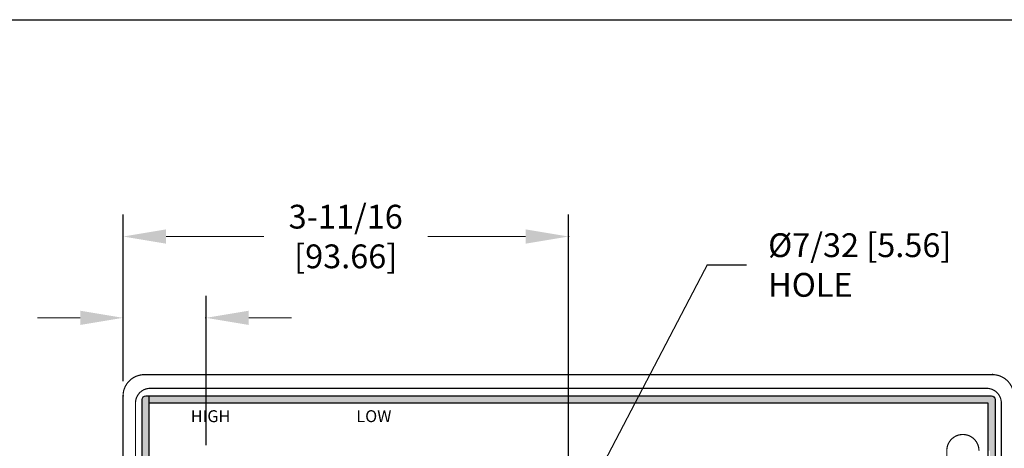
# Model space of a CAD drawing. Extents: x 0 to 20.3, y 0 to 15.5.
# Drawn here: x 7.1 to 15.4, y 11.9 to 15.5 of the extents above; entities that cross this region are included whole.
import ezdxf
from ezdxf.enums import TextEntityAlignment as Align

# ---------------------------------------------------------------- set-up
doc = ezdxf.new("R2010")
doc.units = 0
doc.header["$LTSCALE"] = 0.5
doc.header["$MEASUREMENT"] = 0
for name, color, linetype in [('FORMAT', 8, 'CONTINUOUS'), ('FORMATTEXT', 7, 'CONTINUOUS'), ('INFO', 7, 'CONTINUOUS')]:
    doc.layers.add(name, color=color, linetype=linetype)
doc.styles.add('ROMANS', font='romans.shx', dxfattribs={"width": 0.75, "height": 0.2})
doc.styles.add('SIMPLEX', font='SIMPLEX', dxfattribs={"width": 0.75, "height": 0.111111})
doc.styles.add('STYLE2', font='SIMPLEX', dxfattribs={"height": 0.1})
doc.styles.add('STYLE4', font='techb___.ttf', dxfattribs={"height": 0.1})
doc.styles.add('STYLE5', font='SIMPLEX', dxfattribs={"width": 0.625, "height": 0.1})
doc.styles.add('STYLE6', font='SIMPLEX', dxfattribs={"height": 0.0625})

# ---------------------------------------------------------------- blocks, each defined once
blk = doc.blocks.new('DWYERA')
at = {"layer": 'FORMAT'}
blk.add_line((0, 7.75), (10.125, 7.75), dxfattribs=at)
at = {"layer": 'FORMAT', "style": 'STYLE6', "flags": 4}
for tag, p in [('DECTOL', (9.2711, 1.6996)), ('ANGTOL', (8.5798, 1.593))]:
    blk.add_attdef(tag, p, '', height=0.0625, dxfattribs=at)
at = {"layer": 'FORMATTEXT', "style": 'STYLE2', "flags": 4}
for tag, p in [('TOP_FR_NO', (8.8538, 7.7791)), ('MATERIALFR', (8.75, 1.3459)), ('MATERIALDESCR', (8.75, 1.1745)), ('T1L', (6.025, 1.0779)), ('FINISHFR', (8.75, 0.9795)), ('T2L', (6.025, 0.9064)), ('FINISHDESCR', (8.75, 0.8081)), ('T3L', (6.025, 0.735)), ('T4L', (6.025, 0.5636)), ('APPDBY', (4.5375, 0.32))]:
    blk.add_attdef(tag, text='', height=0.1, dxfattribs=at).set_placement(p, align=Align.CENTER)
blk.add_attdef('SIDE_FR_NO', text='', height=0.1, rotation=90, dxfattribs=at).set_placement((10.2615, 6.6392), align=Align.CENTER)
at = {"layer": 'FORMATTEXT'}
for tag, height, style, p in [('SCALE', 0.1, 'STYLE6', (6.025, 1.55)), ('BYD', 0.0625, 'STYLE6', (3.9125, 1.39)), ('RBDN', 0.1, 'STYLE2', (0.1375, 1.325)), ('DATED', 0.0625, 'STYLE6', (3.9125, 1.29)), ('BYC', 0.0625, 'STYLE6', (3.9125, 1.14)), ('RBCN', 0.1, 'STYLE2', (0.1375, 1.075)), ('DATEC', 0.0625, 'STYLE6', (3.9125, 1.04)), ('BYB', 0.0625, 'STYLE6', (3.9125, 0.89)), ('RBBN', 0.1, 'STYLE2', (0.1375, 0.825)), ('DATEB', 0.0625, 'STYLE6', (3.9125, 0.79)), ('RBAN', 0.1, 'STYLE2', (0.1375, 0.575)), ('BYA', 0.0625, 'STYLE6', (3.9125, 0.64)), ('DATEA', 0.0625, 'STYLE6', (3.9125, 0.54))]:
    blk.add_attdef(tag, text='', height=height, dxfattribs=dict(at, style=style)).set_placement(p, align=Align.CENTER)
at = {"layer": 'FORMATTEXT', "style": 'ROMANS', "width": 0.75}
blk.add_attdef('WAS_PROJ#', (9.0173, 1.5125), '', height=0.0625, dxfattribs=at)
at = {"layer": 'FORMATTEXT', "style": 'STYLE6'}
for tag, p in [('REVBLKDTEXTTOP', (0.3595, 1.395)), ('REVBLKDTEXTBTTM', (0.3595, 1.28)), ('REVBLKCTEXTTOP', (0.3595, 1.145)), ('REVBLKCTEXTBTTM', (0.3595, 1.03)), ('REVBLKBTEXTTOP', (0.3595, 0.895)), ('REVBLKBTEXTBTTM', (0.3595, 0.78)), ('REVBLKATEXTTOP', (0.3595, 0.645)), ('REVBLKATEXTBTTM', (0.3595, 0.53))]:
    blk.add_attdef(tag, p, '', height=0.0625, dxfattribs=at)
at = {"layer": 'FORMATTEXT', "style": 'STYLE5', "width": 0.625, "flags": 4}
blk.add_attdef('DATE', text='', height=0.1, dxfattribs=at).set_placement((4.5375, 1.25), align=Align.CENTER)
at = {"layer": 'FORMATTEXT', "style": 'SIMPLEX', "width": 0.625, "flags": 4}
blk.add_attdef('DWG_FR#', (7.8699, 0.0861), '', height=0.2, dxfattribs=at)

msp = doc.modelspace()

# ---------------------------------------------------------------- hatches: boundary and pattern name
at = {"layer": 'INFO'}
for points in [[(8.2037, 6.744), (8.2037, 12.279), (8.2037, 12.339), (8.1747, 12.339, 0.414214), (8.1437, 12.308), (8.1437, 6.715, 0.414214), (8.1747, 6.684), (15.2487, 6.684), (15.2487, 6.744)], [(15.2487, 12.279), (15.2487, 11.879), (15.2667, 11.879), (15.2667, 10.5207, -0.029426), (15.2487, 10.2151), (15.2487, 6.744), (15.2487, 6.684), (15.2777, 6.684, 0.414214), (15.3087, 6.715), (15.3087, 12.308, 0.414214), (15.2777, 12.339), (8.2037, 12.339), (8.2037, 12.279)]]:
    msp.add_hatch(color=256, dxfattribs=at).paths.add_polyline_path(points)

# ---------------------------------------------------------------- linework, layer by layer
at = {"layer": 'INFO', "color": 0, "linetype": 'ByBlock'}
msp.add_line((7.9832, 12.4626), (7.9832, 13.1803), dxfattribs=at)
at = {"layer": 'INFO'}
msp.add_line((8.2037, 12.279), (8.2037, 12.339), dxfattribs=at)
at = {"layer": 'INFO', "color": 0, "linetype": 'ByBlock', "const_width": 0.01}
for points in [[(7.9832, 12.4626), (7.9832, 13.8637)], [(11.7247, 11.5847), (11.7247, 13.8637)], [(8.3432, 13.6777), (9.1668, 13.6777)], [(11.3647, 13.6777), (10.5411, 13.6777)], [(8.6797, 11.9216), (8.6797, 13.1803)], [(7.6232, 12.9943), (7.2632, 12.9943)], [(9.0397, 12.9943), (9.3997, 12.9943)]]:
    msp.add_lwpolyline(points, dxfattribs=at)
at = {"layer": 'INFO', "const_width": 0.01}
for points in [[(11.9662, 11.6686), (12.8906, 13.4382), (13.2225, 13.4382)], [(8.1627, 12.517), (15.2867, 12.517)], [(7.9832, 6.7025), (7.9832, 12.3376)], [(15.2377, 12.402), (8.2117, 12.402)], [(8.0877, 12.278), (8.0877, 6.752)], [(15.3617, 6.752), (15.3617, 12.278)]]:
    msp.add_lwpolyline(points, dxfattribs=at)
for points in [[(8.1627, 12.517, 0.414219), (7.9832, 12.3376, 0.414219)], [(15.4662, 12.3376, 0.414219), (15.2867, 12.517, 0.414219)], [(8.2117, 12.402, 0.414214), (8.0877, 12.278, 0.414214)], [(15.3617, 12.278, 0.414214), (15.2377, 12.402, 0.414214)], [(9.2019, 7.7943, -1), (9.1854, 8.0638), (12.8004, 8.2849, 0.396433), (14.9037, 10.5207), (14.9037, 11.879, -1), (15.1737, 11.879)]]:
    msp.add_lwpolyline(points, format="xyb", dxfattribs=at)
at = {"layer": 'INFO'}
msp.add_lwpolyline([(8.1747, 12.339), (15.2777, 12.339, -0.414214), (15.3087, 12.308), (15.3087, 6.715, -0.414214), (15.2777, 6.684), (8.1747, 6.684, -0.414214), (8.1437, 6.715), (8.1437, 12.308, -0.414214)], format="xyb", close=True, dxfattribs=at)
msp.add_lwpolyline([(8.2037, 12.279), (15.2487, 12.279), (15.2487, 6.744), (8.2037, 6.744)], close=True, dxfattribs=at)
at = {"layer": 'INFO', "color": 0, "linetype": 'ByBlock'}
for p in [(11.7247, 13.6777), (8.6797, 12.9943), (15.2867, 12.517), (7.9832, 12.3376), (7.9832, 12.3376)]:
    msp.add_point(p, dxfattribs=at)
for points in [[(8.3432, 13.7377), (8.3432, 13.6177), (7.9832, 13.6777)], [(11.3647, 13.7377), (11.3647, 13.6177), (11.7247, 13.6777)], [(7.6232, 13.0543), (7.6232, 12.9343), (7.9832, 12.9943)], [(9.0397, 13.0543), (9.0397, 12.9343), (8.6797, 12.9943)]]:
    msp.add_solid(points, dxfattribs=at)

# ---------------------------------------------------------------- block references
at = {"layer": 'FORMAT', "xscale": 2, "yscale": 2}
msp.add_blockref('DWYERA', (0, 0), dxfattribs=at)

# ---------------------------------------------------------------- texts
at = {"layer": 'INFO', "style": 'STYLE4'}
for s, p in [('HIGH', (8.5518, 12.1179)), ('LOW', (9.9431, 12.1179))]:
    msp.add_text(s, height=0.1, dxfattribs=at).set_placement(p)
at = {"layer": 'INFO', "color": 0, "linetype": 'ByBlock', "insert": (9.8539, 13.6777), "char_height": 0.2, "attachment_point": 5, "style": 'ROMANS'}
msp.add_mtext('\\A1;3-11/16\\P[93.66]', dxfattribs=at)
at = {"layer": 'INFO', "insert": (13.4025, 13.4382), "char_height": 0.2, "attachment_point": 4, "style": 'ROMANS'}
msp.add_mtext('\\A1;%%C7/32 [5.56] HOLE', dxfattribs=at)

doc.saveas('drawing.dxf')
